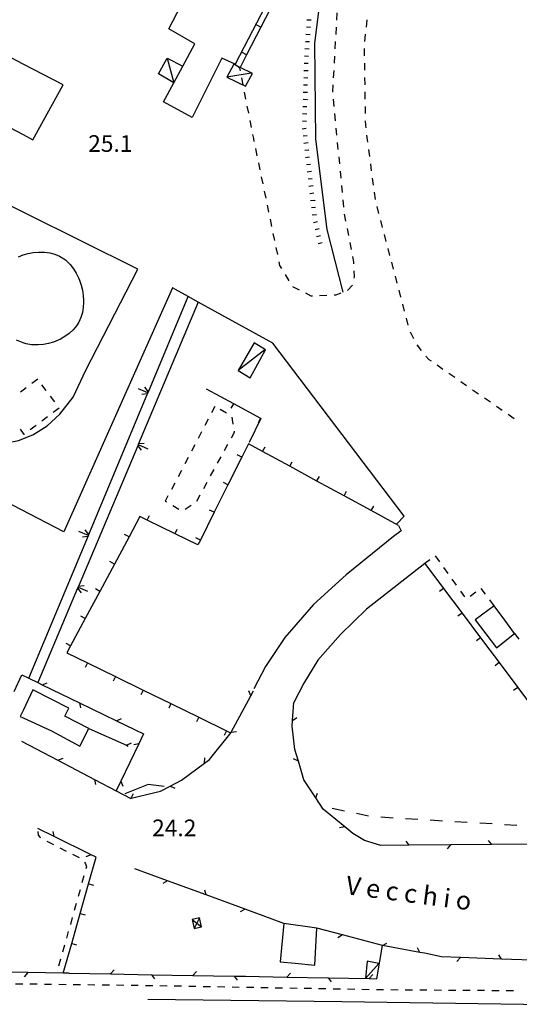
# Model space of a CAD drawing. Units: metres. Extents: x 486267 to 489552, y 4497093 to 4500097.
# Drawn here: x 487345 to 487442, y 4499211 to 4499402 of the extents above; entities that cross this region are included whole.
import ezdxf

# ---------------------------------------------------------------- set-up
doc = ezdxf.new("R2010")
doc.units = ezdxf.units.M
doc.header["$MEASUREMENT"] = 0
for name, color, linetype in [("'03 marciapiede - spartitraffico", 254, 'Continuous'), ("'03 muro divisorio", 254, 'Continuous'), ("'03 tettoia - baracca", 254, 'Continuous'), ('03 muro divisorio v', 254, 'Continuous'), ('binario a scartamento ordinario', 254, 'Continuous'), ('CANALE', 254, 'Continuous'), ('CANALE_V', 254, 'Continuous'), ('EDIFICIO', 250, 'Continuous'), ('eletrodotto', 254, 'Continuous'), ('fossetto irriguo', 254, 'Continuous'), ('marciapiede - spartitraffico', 254, 'Continuous'), ('muro divisorio', 254, 'Continuous'), ('muro divisorio v', 254, 'Continuous'), ('punto quotato a terra', 254, 'Continuous'), ('recinzione', 254, 'Continuous'), ('recinzione v', 254, 'Continuous'), ('scarpata fino a 1 mt', 254, 'Continuous'), ('scarpata fino a 1 mt v', 254, 'Continuous'), ('strada secondaria da 6 a 8 mt 2 classe', 254, 'Continuous'), ('strada secondaria meno di 6 mt 3 classe', 254, 'Continuous'), ('tettoia - baracca', 254, 'Continuous'), ('TOPO02', 250, 'Continuous'), ('vasca - pozzo - serbatoio', 254, 'Continuous')]:
    doc.layers.add(name, color=color, linetype=linetype)
doc.styles.add('txt', font='txt')

msp = doc.modelspace()

# ---------------------------------------------------------------- linework, layer by layer
at = {"layer": "'03 marciapiede - spartitraffico", "linetype": 'Continuous'}
for p, q in [((487412.4, 4499401.88), (487412.24, 4499400.49)), ((487412.09, 4499399.09), (487411.94, 4499397.7)), ((487411.87, 4499396.3), (487411.9, 4499394.9)), ((487411.92, 4499393.5), (487411.94, 4499392.1)), ((487411.96, 4499390.7), (487411.98, 4499389.3)), ((487412.01, 4499387.91), (487412.02, 4499386.5)), ((487412.05, 4499385.1), (487412.07, 4499383.7)), ((487412.09, 4499382.3), (487412.1, 4499381.44)), ((487412.1, 4499381.44), (487412.17, 4499380.91)), ((487412.35, 4499379.52), (487412.53, 4499378.13)), ((487412.71, 4499376.74), (487412.89, 4499375.35)), ((487413.07, 4499373.97), (487413.25, 4499372.58)), ((487413.44, 4499371.19), (487413.62, 4499369.8)), ((487413.8, 4499368.42), (487413.98, 4499367.02)), ((487414.31, 4499365.67), (487414.67, 4499364.31)), ((487415.02, 4499362.96), (487415.38, 4499361.61)), ((487415.74, 4499360.25), (487416.09, 4499358.9)), ((487416.45, 4499357.55), (487416.8, 4499356.19)), ((487417.16, 4499354.84), (487417.52, 4499353.49)), ((487417.88, 4499352.13), (487418.23, 4499350.78)), ((487418.59, 4499349.42), (487418.95, 4499348.06)), ((487419.3, 4499346.71), (487419.66, 4499345.36)), ((487420.01, 4499344), (487420.37, 4499342.65)), ((487420.82, 4499341.33), (487421.41, 4499340.06)), ((487422.08, 4499338.84), (487422.92, 4499337.73)), ((487423.83, 4499336.66), (487424.43, 4499336)), ((487424.43, 4499336), (487424.85, 4499335.71)), ((487426, 4499334.92), (487427.15, 4499334.12)), ((487348.55, 4499332.14), (487347.44, 4499331.3)), ((487428.3, 4499333.32), (487429.45, 4499332.53)), ((487430.6, 4499331.73), (487431.75, 4499330.93)), ((487345.73, 4499330.02), (487345.2, 4499329.62)), ((487346.31, 4499330.46), (487345.73, 4499330.02)), ((487350.21, 4499329.97), (487349.35, 4499331.08)), ((487432.91, 4499330.13), (487434.05, 4499329.33)), ((487351.89, 4499327.74), (487351.05, 4499328.86)), ((487435.2, 4499328.53), (487436.35, 4499327.74)), ((487351.57, 4499325.79), (487352.69, 4499326.63)), ((487437.51, 4499326.94), (487438.66, 4499326.14)), ((487349.34, 4499324.1), (487350.46, 4499324.94)), ((487439.8, 4499325.35), (487440.96, 4499324.55)), ((487345.16, 4499322.48), (487345.73, 4499321.65)), ((487347.11, 4499322.41), (487348.23, 4499323.25)), ((487345.73, 4499321.65), (487345.86, 4499321.46)), ((487345.86, 4499321.46), (487345.99, 4499321.57)), ((487348.6, 4499244.38), (487348.63, 4499243.72)), ((487348.63, 4499243.72), (487349.02, 4499243.21)), ((487349.02, 4499243.21), (487349.11, 4499243.17)), ((487350.35, 4499242.53), (487351.6, 4499241.89)), ((487352.85, 4499241.25), (487354.09, 4499240.61)), ((487355.33, 4499239.97), (487356.58, 4499239.33)), ((487357.61, 4499238.46), (487357.79, 4499238.15)), ((487357.79, 4499238.15), (487358, 4499237.53)), ((487358, 4499237.53), (487357.9, 4499237.15)), ((487357.52, 4499235.81), (487357.14, 4499234.46)), ((487356.77, 4499233.11), (487356.39, 4499231.76)), ((487356.01, 4499230.41), (487355.63, 4499229.07)), ((487355.25, 4499227.72), (487354.88, 4499226.37)), ((487354.49, 4499225.02), (487354.12, 4499223.68)), ((487353.74, 4499222.33), (487353.36, 4499220.98)), ((487352.99, 4499219.63), (487352.61, 4499218.28))]:
    msp.add_line(p, q, dxfattribs=at)
at = {"layer": "'03 muro divisorio"}
for p, q in [((487358.42, 4499234.25), (487359.87, 4499239.4)), ((487356.78, 4499228.47), (487358.42, 4499234.25)), ((487355.15, 4499222.7), (487356.78, 4499228.47)), ((487353.52, 4499216.93), (487355.15, 4499222.7))]:
    msp.add_line(p, q, dxfattribs=at)
at = {"layer": "'03 tettoia - baracca", "linetype": 'Continuous'}
msp.add_line((487389.97, 4499391.57), (487385.23, 4499390.78), dxfattribs=at)
at = {"layer": "'03 tettoia - baracca", "linetype": 'Continuous', "flags": 128}
msp.add_lwpolyline([(487386.6, 4499393.29), (487385.23, 4499390.78), (487388.86, 4499389), (487390.23, 4499391.46), (487387.83, 4499392.67), (487387.18, 4499392.99)], close=True, dxfattribs=at)
at = {"layer": '03 muro divisorio v'}
for p, q in [((487358.42, 4499234.25), (487359.37, 4499233.97)), ((487356.78, 4499228.47), (487357.74, 4499228.2)), ((487355.15, 4499222.7), (487356.1, 4499222.43))]:
    msp.add_line(p, q, dxfattribs=at)
at = {"layer": 'binario a scartamento ordinario', "flags": 128}
for points in [[(487407.81, 4499349.07), (487404.7, 4499361.24), (487402.49, 4499378.71), (487402.33, 4499397.34), (487405.03, 4499419.01), (487407.6, 4499430.49), (487411.15, 4499440.25), (487416.44, 4499453.29), (487420.51, 4499461.47), (487424.86, 4499469.42), (487429.04, 4499476.44)], [(487469.22, 4499210.43), (487407.53, 4499211.34), (487369.92, 4499211.82)]]:
    msp.add_lwpolyline(points, dxfattribs=at)
at = {"layer": 'CANALE', "linetype": 'Continuous'}
for p, q in [((487379.7, 4499347.12), (487368.04, 4499319.48)), ((487346.82, 4499274.12), (487358.38, 4499301.81)), ((487369.97, 4499253.51), (487365.48, 4499251.68)), ((487373.09, 4499253.1), (487369.97, 4499253.51))]:
    msp.add_line(p, q, dxfattribs=at)
at = {"layer": 'CANALE', "linetype": 'Continuous', "flags": 128}
for points in [[(487369.93, 4499329.49), (487369.93, 4499329.5), (487370.02, 4499329.71), (487377.74, 4499348.2)], [(487358.38, 4499301.81), (487358.38, 4499301.82), (487358.47, 4499302.03), (487369.93, 4499329.49)], [(487368.04, 4499319.48), (487368.04, 4499319.47), (487367.95, 4499319.26), (487356.38, 4499291.84)], [(487356.38, 4499291.84), (487356.38, 4499291.83), (487356.29, 4499291.62), (487348.56, 4499273.28), (487348.56, 4499273.28)]]:
    msp.add_lwpolyline(points, dxfattribs=at)
at = {"layer": 'CANALE_V', "linetype": 'Continuous'}
for p, q in [((487369.84, 4499329.3), (487368.76, 4499329.22)), ((487368.13, 4499319.67), (487369.22, 4499319.75)), ((487358.29, 4499301.62), (487357.21, 4499301.54)), ((487356.48, 4499292.03), (487357.56, 4499292.11))]:
    msp.add_line(p, q, dxfattribs=at)
at = {"layer": 'CANALE_V', "linetype": 'Continuous', "flags": 128}
for points in [[(487369.94, 4499329.5), (487369.93, 4499329.5), (487368.09, 4499330.28)], [(487370.04, 4499329.68), (487370.02, 4499329.71), (487369.34, 4499330.59)], [(487367.92, 4499319.29), (487367.95, 4499319.26), (487368.63, 4499318.38)], [(487368.03, 4499319.47), (487368.04, 4499319.47), (487369.88, 4499318.68)], [(487358.49, 4499302), (487358.47, 4499302.03), (487357.78, 4499302.91)], [(487358.38, 4499301.82), (487358.38, 4499301.82), (487356.53, 4499302.6)], [(487356.27, 4499291.64), (487356.29, 4499291.62), (487356.97, 4499290.74)], [(487356.38, 4499291.83), (487356.38, 4499291.83), (487358.22, 4499291.04)]]:
    msp.add_lwpolyline(points, dxfattribs=at)
at = {"layer": 'EDIFICIO', "linetype": 'Continuous'}
msp.add_line((487353.48, 4499389.25), (487345.73, 4499393.32), dxfattribs=at)
at = {"layer": 'EDIFICIO', "linetype": 'Continuous', "flags": 128}
for points in [[(487388.92, 4499428.87), (487401.85, 4499422.22), (487386.84, 4499393.28), (487384.24, 4499394.47), (487378.52, 4499382.93), (487372.95, 4499386), (487374.94, 4499389.69), (487376.67, 4499392.87), (487379.05, 4499397.25), (487373.96, 4499400.15)], [(487441.01, 4499282.84), (487439.14, 4499285.38), (487437.07, 4499288.2), (487433.4, 4499285.46), (487437.55, 4499280.04)], [(487402.69, 4499225.66), (487396.27, 4499226.56), (487395.6, 4499219.12), (487398.48, 4499218.84), (487402.31, 4499218.49)]]:
    msp.add_lwpolyline(points, close=True, dxfattribs=at)
for points in [[(487345.73, 4499393.32), (487332.46, 4499400.29), (487326.69, 4499389.65), (487337.53, 4499383.94), (487345.73, 4499379.62)], [(487345.73, 4499379.62), (487347.63, 4499378.62), (487353.48, 4499389.25)], [(487358.45, 4499264.36), (487353.78, 4499266.75), (487354.6, 4499268.35), (487347.6, 4499271.89), (487345.73, 4499267.91)], [(487345.73, 4499267.91), (487345.17, 4499266.71), (487345.73, 4499266.46)], [(487345.73, 4499266.46), (487351.2, 4499263.96), (487356.69, 4499260.97), (487358.45, 4499264.36)]]:
    msp.add_lwpolyline(points, dxfattribs=at)
at = {"layer": 'eletrodotto'}
for p, q in [((487379.95, 4499227.65), (487378.5, 4499227.34)), ((487378.5, 4499227.34), (487378.88, 4499225.59)), ((487380.32, 4499225.89), (487379.95, 4499227.65)), ((487378.88, 4499225.59), (487380.32, 4499225.89))]:
    msp.add_line(p, q, dxfattribs=at)
at = {"layer": 'eletrodotto', "flags": 128}
for points in [[(487378.5, 4499227.34), (487379.41, 4499226.62), (487380.32, 4499225.89)], [(487379.95, 4499227.65), (487379.41, 4499226.62), (487378.88, 4499225.59)]]:
    msp.add_lwpolyline(points, dxfattribs=at)
at = {"layer": 'fossetto irriguo', "linetype": 'Continuous'}
for p, q in [((487408.03, 4499248.37), (487405.69, 4499248.86)), ((487412.73, 4499247.37), (487410.38, 4499247.87)), ((487417.51, 4499247.01), (487415.12, 4499247.15)), ((487422.31, 4499246.72), (487419.91, 4499246.87)), ((487427.09, 4499246.43), (487424.7, 4499246.58)), ((487431.88, 4499246.14), (487429.49, 4499246.29)), ((487436.68, 4499245.86), (487434.28, 4499246)), ((487441.47, 4499245.57), (487439.07, 4499245.71))]:
    msp.add_line(p, q, dxfattribs=at)
at = {"layer": 'marciapiede - spartitraffico'}
for p, q in [((487406.59, 4499403.24), (487406.51, 4499401.85)), ((487406.43, 4499400.45), (487406.35, 4499399.05)), ((487406.27, 4499397.66), (487406.19, 4499396.26)), ((487406.12, 4499394.86), (487406.04, 4499393.46)), ((487387.86, 4499392), (487387.76, 4499392.52)), ((487405.96, 4499392.06), (487405.88, 4499390.66)), ((487388.4, 4499389.26), (487388.13, 4499390.62)), ((487405.8, 4499389.27), (487405.73, 4499387.87)), ((487388.94, 4499386.51), (487388.67, 4499387.88)), ((487389.48, 4499383.76), (487389.21, 4499385.13)), ((487405.86, 4499386.48), (487405.99, 4499385.09)), ((487406.12, 4499383.69), (487406.26, 4499382.3)), ((487390.01, 4499381.01), (487389.75, 4499382.38)), ((487390.44, 4499378.88), (487390.29, 4499379.64)), ((487406.39, 4499380.9), (487406.52, 4499379.51)), ((487390.56, 4499378.26), (487390.44, 4499378.88)), ((487406.66, 4499378.12), (487406.79, 4499376.72)), ((487391.13, 4499375.52), (487390.85, 4499376.9)), ((487391.7, 4499372.78), (487391.41, 4499374.16)), ((487406.93, 4499375.33), (487407.06, 4499373.94)), ((487407.19, 4499372.54), (487407.33, 4499371.15)), ((487392.27, 4499370.04), (487391.98, 4499371.41)), ((487407.46, 4499369.75), (487407.59, 4499368.36)), ((487392.84, 4499367.3), (487392.55, 4499368.67)), ((487393.4, 4499364.55), (487393.12, 4499365.93)), ((487407.73, 4499366.97), (487407.86, 4499365.57)), ((487408.02, 4499364.18), (487408.28, 4499362.8)), ((487393.97, 4499361.81), (487393.68, 4499363.19)), ((487394.53, 4499359.07), (487394.25, 4499360.44)), ((487408.55, 4499361.43), (487408.81, 4499360.05)), ((487409.08, 4499358.68), (487409.34, 4499357.3)), ((487395.1, 4499356.33), (487394.81, 4499357.7)), ((487395.54, 4499354.2), (487395.38, 4499354.96)), ((487409.61, 4499355.94), (487409.8, 4499354.96)), ((487409.8, 4499354.96), (487409.81, 4499354.56)), ((487395.87, 4499353.66), (487395.54, 4499354.2)), ((487409.86, 4499353.16), (487409.9, 4499352.01)), ((487397.32, 4499351.27), (487396.59, 4499352.47)), ((487409.9, 4499352.01), (487409.87, 4499351.76)), ((487399.31, 4499349.46), (487398.06, 4499350.09)), ((487401.61, 4499348.3), (487400.56, 4499348.83)), ((487407.36, 4499348.85), (487406.39, 4499348.48)), ((487409.59, 4499350.41), (487408.65, 4499349.38)), ((487401.84, 4499348.3), (487401.61, 4499348.3)), ((487404.63, 4499348.41), (487403.23, 4499348.36)), ((487406.39, 4499348.48), (487406.03, 4499348.46)), ((487382.91, 4499326.88), (487382.26, 4499325.64)), ((487385.14, 4499325.59), (487383.92, 4499326.3)), ((487381.61, 4499324.4), (487380.96, 4499323.16)), ((487386.47, 4499323.44), (487386.24, 4499324.82)), ((487380.31, 4499321.92), (487379.67, 4499320.68)), ((487386.72, 4499321.91), (487386.7, 4499322.05)), ((487386.12, 4499320.81), (487386.72, 4499321.91)), ((487379.02, 4499319.44), (487378.37, 4499318.19)), ((487384.78, 4499318.35), (487385.45, 4499319.58)), ((487377.72, 4499316.96), (487377.07, 4499315.72)), ((487383.44, 4499315.9), (487384.11, 4499317.12)), ((487376.42, 4499314.47), (487375.77, 4499313.23)), ((487382.09, 4499313.44), (487382.77, 4499314.66)), ((487375.12, 4499311.99), (487374.47, 4499310.76)), ((487380.75, 4499310.98), (487381.42, 4499312.21)), ((487373.82, 4499309.51), (487373.3, 4499308.51)), ((487379.42, 4499308.52), (487380.09, 4499309.75)), ((487373.3, 4499308.51), (487373.52, 4499308.37)), ((487374.73, 4499307.65), (487375.93, 4499306.94)), ((487377.13, 4499306.95), (487378.32, 4499307.69)), ((487426.52, 4499296.74), (487425.7, 4499297.88)), ((487428.15, 4499294.46), (487427.34, 4499295.6)), ((487429.78, 4499292.19), (487428.97, 4499293.33)), ((487435.42, 4499290.46), (487434.59, 4499291.58)), ((487431.42, 4499289.92), (487430.6, 4499291.05)), ((487433.5, 4499290.84), (487432.4, 4499289.97)), ((487437.07, 4499288.2), (487436.24, 4499289.32)), ((487441.01, 4499282.84), (487441.84, 4499281.72)), ((487345.65, 4499214.79), (487344.25, 4499214.8)), ((487348.45, 4499214.75), (487347.05, 4499214.77)), ((487351.25, 4499214.72), (487349.85, 4499214.73)), ((487354.05, 4499214.68), (487352.65, 4499214.7)), ((487356.85, 4499214.65), (487355.45, 4499214.66)), ((487359.65, 4499214.61), (487358.25, 4499214.63)), ((487362.45, 4499214.58), (487361.05, 4499214.59)), ((487365.25, 4499214.54), (487363.85, 4499214.56)), ((487368.05, 4499214.51), (487366.65, 4499214.52)), ((487370.85, 4499214.47), (487369.45, 4499214.48)), ((487373.64, 4499214.42), (487372.25, 4499214.44)), ((487376.45, 4499214.37), (487375.05, 4499214.39)), ((487379.25, 4499214.32), (487377.85, 4499214.34)), ((487382.04, 4499214.26), (487380.64, 4499214.29)), ((487384.85, 4499214.21), (487383.45, 4499214.24)), ((487387.64, 4499214.16), (487386.25, 4499214.19)), ((487390.45, 4499214.11), (487389.04, 4499214.14)), ((487393.25, 4499214.06), (487391.85, 4499214.09)), ((487396.04, 4499214.01), (487394.64, 4499214.03)), ((487398.85, 4499213.96), (487397.44, 4499213.99)), ((487401.64, 4499213.91), (487400.25, 4499213.93)), ((487404.44, 4499213.85), (487403.04, 4499213.88)), ((487407.25, 4499213.81), (487405.84, 4499213.83)), ((487410.04, 4499213.75), (487408.64, 4499213.78)), ((487412.84, 4499213.71), (487411.44, 4499213.73)), ((487414.4, 4499213.67), (487414.24, 4499213.67)), ((487415.64, 4499213.67), (487414.4, 4499213.67)), ((487418.44, 4499213.64), (487417.04, 4499213.65)), ((487421.24, 4499213.62), (487419.84, 4499213.63)), ((487424.04, 4499213.6), (487422.64, 4499213.61)), ((487426.84, 4499213.58), (487425.44, 4499213.59)), ((487429.64, 4499213.56), (487428.24, 4499213.57)), ((487432.44, 4499213.53), (487431.04, 4499213.55)), ((487435.24, 4499213.52), (487433.84, 4499213.53)), ((487438.04, 4499213.5), (487436.64, 4499213.5)), ((487440.84, 4499213.47), (487439.44, 4499213.49))]:
    msp.add_line(p, q, dxfattribs=at)
at = {"layer": 'marciapiede - spartitraffico', "flags": 128}
msp.add_lwpolyline([(487424.62, 4499297.12), (487423.67, 4499296.37), (487423.67, 4499296.37)], dxfattribs=at)
at = {"layer": 'muro divisorio'}
for p, q in [((487394.55, 4499405.78), (487391.81, 4499400.44)), ((487391.81, 4499400.44), (487389.08, 4499395.1)), ((487381.23, 4499330.26), (487386.51, 4499327.42)), ((487386.51, 4499327.42), (487391.79, 4499324.58)), ((487391.79, 4499324.58), (487391.86, 4499324.54)), ((487389.42, 4499319.64), (487388.14, 4499317.06)), ((487392.17, 4499318.15), (487389.42, 4499319.64)), ((487397.43, 4499315.27), (487392.17, 4499318.15)), ((487388.14, 4499317.06), (487385.46, 4499311.69)), ((487402.7, 4499312.4), (487397.43, 4499315.27)), ((487407.97, 4499309.52), (487402.7, 4499312.4)), ((487385.46, 4499311.69), (487382.78, 4499306.33)), ((487413.24, 4499306.66), (487407.97, 4499309.52)), ((487418.5, 4499303.78), (487413.24, 4499306.66)), ((487368.39, 4499305.49), (487366.29, 4499301.58)), ((487369.8, 4499304.81), (487368.39, 4499305.49)), ((487375.19, 4499302.18), (487369.8, 4499304.81)), ((487382.78, 4499306.33), (487380.11, 4499300.95)), ((487366.29, 4499301.58), (487363.45, 4499296.29)), ((487379.64, 4499300.01), (487375.19, 4499302.18)), ((487380.11, 4499300.95), (487379.64, 4499300.01)), ((487363.45, 4499296.29), (487360.62, 4499291)), ((487427.26, 4499291.57), (487430.86, 4499286.78)), ((487360.62, 4499291), (487357.78, 4499285.72)), ((487357.78, 4499285.72), (487354.94, 4499280.43)), ((487430.86, 4499286.78), (487434.45, 4499281.97)), ((487434.45, 4499281.97), (487438.05, 4499277.17)), ((487354.94, 4499280.43), (487354.21, 4499279.08)), ((487354.21, 4499279.08), (487358.22, 4499277.11)), ((487358.22, 4499277.11), (487363.61, 4499274.48)), ((487438.05, 4499277.17), (487441.65, 4499272.36)), ((487363.61, 4499274.48), (487369, 4499271.85)), ((487441.65, 4499272.36), (487445.24, 4499267.57)), ((487369, 4499271.85), (487374.39, 4499269.22)), ((487374.39, 4499269.22), (487379.78, 4499266.59)), ((487379.78, 4499266.59), (487385.17, 4499263.94)), ((487385.17, 4499263.94), (487385.96, 4499263.56))]:
    msp.add_line(p, q, dxfattribs=at)
at = {"layer": 'muro divisorio', "flags": 128}
for points in [[(487389.08, 4499395.1), (487387.83, 4499392.67), (487387.76, 4499392.52)], [(487387.76, 4499392.52), (487387.18, 4499392.99), (487386.84, 4499393.28)], [(487423.67, 4499296.38), (487423.67, 4499296.37), (487427.26, 4499291.57)]]:
    msp.add_lwpolyline(points, dxfattribs=at)
at = {"layer": 'muro divisorio v'}
for p, q in [((487391.8, 4499400.44), (487390.92, 4499400.89)), ((487389.07, 4499395.1), (487388.19, 4499395.55)), ((487386.51, 4499327.41), (487386.04, 4499326.54)), ((487391.79, 4499324.57), (487391.32, 4499323.69)), ((487392.17, 4499318.16), (487392.65, 4499319.03)), ((487388.13, 4499317.06), (487387.24, 4499317.51)), ((487397.44, 4499315.28), (487397.92, 4499316.16)), ((487402.7, 4499312.41), (487403.18, 4499313.28)), ((487385.45, 4499311.69), (487384.56, 4499312.14)), ((487407.98, 4499309.53), (487408.45, 4499310.41)), ((487382.77, 4499306.33), (487381.88, 4499306.77)), ((487413.24, 4499306.67), (487413.72, 4499307.54)), ((487369.8, 4499304.82), (487370.24, 4499305.71)), ((487375.19, 4499302.19), (487375.63, 4499303.08)), ((487366.28, 4499301.58), (487365.41, 4499302.04)), ((487380.1, 4499300.95), (487379.21, 4499301.4)), ((487363.45, 4499296.29), (487362.57, 4499296.76)), ((487360.61, 4499291), (487359.74, 4499291.47)), ((487427.26, 4499291.56), (487426.46, 4499290.97)), ((487357.78, 4499285.72), (487356.9, 4499286.18)), ((487430.86, 4499286.77), (487430.06, 4499286.18)), ((487434.45, 4499281.96), (487433.66, 4499281.37)), ((487354.93, 4499280.43), (487354.06, 4499280.9)), ((487358.22, 4499277.11), (487357.78, 4499276.22)), ((487438.05, 4499277.16), (487437.25, 4499276.57)), ((487363.61, 4499274.47), (487363.17, 4499273.58)), ((487441.65, 4499272.36), (487440.85, 4499271.76)), ((487369, 4499271.84), (487368.56, 4499270.95)), ((487374.39, 4499269.21), (487373.96, 4499268.32)), ((487379.78, 4499266.58), (487379.35, 4499265.69)), ((487385.17, 4499263.94), (487384.74, 4499263.05))]:
    msp.add_line(p, q, dxfattribs=at)
at = {"layer": 'recinzione'}
for p, q in [((487391.86, 4499324.54), (487389.54, 4499319.88)), ((487343.98, 4499271.54), (487345.45, 4499274.79)), ((487349.44, 4499272.86), (487356.64, 4499269.37)), ((487389.87, 4499270.71), (487390.39, 4499271.69)), ((487363.85, 4499265.89), (487369.09, 4499263.35)), ((487397.93, 4499264.83), (487397.99, 4499265.94)), ((487398.45, 4499260.29), (487397.93, 4499264.83)), ((487369.09, 4499263.35), (487368.14, 4499261.4)), ((487381.88, 4499258.35), (487386.08, 4499263.6)), ((487386.08, 4499263.6), (487386.1, 4499263.65)), ((487365.76, 4499261.13), (487366.07, 4499260.99)), ((487399.11, 4499258.06), (487398.45, 4499260.29)), ((487352.48, 4499258.22), (487359.56, 4499254.5)), ((487376.42, 4499254.35), (487380.89, 4499257.63)), ((487380.89, 4499257.63), (487381.88, 4499258.35)), ((487400.2, 4499254.44), (487399.11, 4499258.06)), ((487372.39, 4499252.24), (487374.25, 4499253.21)), ((487366.66, 4499250.84), (487372.39, 4499252.24)), ((487366.59, 4499250.83), (487366.66, 4499250.84)), ((487403.9, 4499248.76), (487402.5, 4499250.91)), ((487408.1, 4499245.31), (487403.9, 4499248.76)), ((487351.71, 4499243.43), (487348.6, 4499244.97)), ((487409.69, 4499243.99), (487408.1, 4499245.31)), ((487411.96, 4499242.64), (487409.69, 4499243.99)), ((487358.89, 4499239.89), (487351.71, 4499243.43)), ((487415.11, 4499241.69), (487411.96, 4499242.64)), ((487428.63, 4499241.82), (487420.63, 4499241.74)), ((487444.63, 4499241.97), (487436.63, 4499241.89)), ((487373.75, 4499234.84), (487367.4, 4499237.17)), ((487388.76, 4499229.32), (487381.25, 4499232.08)), ((487407.67, 4499224.34), (487402.69, 4499225.66)), ((487414.32, 4499215.84), (487415.4, 4499222.28)), ((487423.55, 4499220.77), (487422.64, 4499220.94)), ((487426.86, 4499220.07), (487423.55, 4499220.77)), ((487430.55, 4499219.94), (487426.86, 4499220.07)), ((487446.54, 4499219.39), (487438.54, 4499219.66)), ((487346.64, 4499217.01), (487338.64, 4499217.11)), ((487362.64, 4499216.77), (487370.64, 4499216.62)), ((487378.64, 4499216.48), (487386.64, 4499216.34)), ((487396.85, 4499216.15), (487404.85, 4499216.01)), ((487412.85, 4499215.86), (487414.32, 4499215.84))]:
    msp.add_line(p, q, dxfattribs=at)
at = {"layer": 'recinzione', "flags": 128}
for points in [[(487345.45, 4499274.79), (487346.82, 4499274.12), (487348.56, 4499273.28), (487349.44, 4499272.86), (487349.44, 4499272.86)], [(487386.1, 4499263.65), (487389.87, 4499270.71), (487389.87, 4499270.71)], [(487356.64, 4499269.37), (487363.84, 4499265.89), (487363.85, 4499265.89)], [(487397.99, 4499265.94), (487397.99, 4499265.94), (487398.2, 4499269.46)], [(487358.45, 4499264.36), (487365.76, 4499261.13), (487365.76, 4499261.13)], [(487345.39, 4499261.93), (487352.48, 4499258.23), (487352.48, 4499258.22)], [(487368.14, 4499261.4), (487364.68, 4499254.19), (487364.67, 4499254.19)], [(487359.56, 4499254.5), (487363.76, 4499252.31), (487366.59, 4499250.83)], [(487364.67, 4499254.19), (487363.76, 4499252.31), (487363.76, 4499252.3)], [(487374.25, 4499253.21), (487374.26, 4499253.21), (487376.42, 4499254.35)], [(487402.5, 4499250.91), (487402.5, 4499250.92), (487400.2, 4499254.44)], [(487420.63, 4499241.74), (487420.62, 4499241.74), (487415.11, 4499241.69)], [(487436.63, 4499241.89), (487436.62, 4499241.89), (487428.63, 4499241.82), (487428.63, 4499241.82)], [(487359.87, 4499239.4), (487358.89, 4499239.89), (487358.89, 4499239.89)], [(487381.25, 4499232.08), (487373.75, 4499234.84), (487373.75, 4499234.84)], [(487396.27, 4499226.56), (487388.76, 4499229.32), (487388.76, 4499229.32)], [(487415.4, 4499222.28), (487415.4, 4499222.28), (487407.67, 4499224.34), (487407.67, 4499224.34)], [(487422.64, 4499220.94), (487422.64, 4499220.94), (487415.45, 4499222.31), (487415.36, 4499222.33)], [(487438.54, 4499219.66), (487438.54, 4499219.66), (487430.56, 4499219.94), (487430.55, 4499219.94)], [(487354.64, 4499216.91), (487353.52, 4499216.93), (487346.65, 4499217.01), (487346.64, 4499217.01)], [(487354.64, 4499216.91), (487362.64, 4499216.77), (487362.64, 4499216.77)], [(487370.64, 4499216.62), (487370.65, 4499216.62), (487378.64, 4499216.48), (487378.64, 4499216.48)], [(487386.64, 4499216.34), (487386.64, 4499216.34), (487388.85, 4499216.3)], [(487388.85, 4499216.3), (487396.85, 4499216.15), (487396.85, 4499216.15)], [(487404.85, 4499216.01), (487404.86, 4499216.01), (487412.84, 4499215.86), (487412.85, 4499215.86)]]:
    msp.add_lwpolyline(points, dxfattribs=at)
at = {"layer": 'recinzione v'}
for p, q in [((487356.64, 4499269.37), (487356.84, 4499268.4)), ((487386.1, 4499263.65), (487387.09, 4499263.8)), ((487368.14, 4499261.4), (487367.17, 4499261.2)), ((487399.11, 4499258.05), (487398.15, 4499258.5)), ((487359.56, 4499254.5), (487359.73, 4499253.52)), ((487366.65, 4499250.84), (487367.14, 4499251.78)), ((487351.71, 4499243.43), (487351.53, 4499244.41)), ((487428.63, 4499241.82), (487427.94, 4499241.02)), ((487381.25, 4499232.08), (487380.96, 4499233.03)), ((487430.56, 4499219.94), (487429.83, 4499219.17)), ((487346.65, 4499217.01), (487345.94, 4499216.22)), ((487362.64, 4499216.77), (487363.35, 4499217.55)), ((487378.64, 4499216.48), (487379.35, 4499217.26)), ((487396.85, 4499216.15), (487397.57, 4499216.93)), ((487412.84, 4499215.86), (487413.56, 4499216.64))]:
    msp.add_line(p, q, dxfattribs=at)
at = {"layer": 'recinzione v', "flags": 128}
for points in [[(487349.43, 4499272.86), (487349.44, 4499272.86), (487350.41, 4499273.27)], [(487389.87, 4499270.7), (487389.87, 4499270.71), (487389.49, 4499271.7)], [(487363.84, 4499265.89), (487363.84, 4499265.89), (487364.81, 4499266.3)], [(487397.99, 4499265.94), (487397.99, 4499265.94), (487398.81, 4499266.49)], [(487365.75, 4499261.13), (487365.76, 4499261.13), (487366.71, 4499261.58)], [(487352.47, 4499258.22), (487352.48, 4499258.23), (487353.46, 4499258.6)], [(487380.89, 4499257.62), (487380.89, 4499257.63), (487380.99, 4499258.68)], [(487364.67, 4499254.19), (487364.68, 4499254.19), (487365.09, 4499253.22)], [(487374.25, 4499253.22), (487374.26, 4499253.21), (487375.15, 4499252.79)], [(487402.49, 4499250.91), (487402.5, 4499250.92), (487402.84, 4499251.84)], [(487408.1, 4499245.31), (487408.1, 4499245.31), (487407.06, 4499245.14)], [(487420.63, 4499241.74), (487420.62, 4499241.74), (487420.02, 4499242.53)], [(487436.63, 4499241.89), (487436.62, 4499241.89), (487436.02, 4499242.68)], [(487358.89, 4499239.89), (487358.89, 4499239.89), (487357.91, 4499239.48)], [(487373.75, 4499234.84), (487373.75, 4499234.84), (487372.82, 4499234.34)], [(487388.77, 4499229.32), (487388.76, 4499229.32), (487387.84, 4499228.81)], [(487407.67, 4499224.34), (487407.67, 4499224.34), (487406.79, 4499223.75)], [(487415.39, 4499222.28), (487415.4, 4499222.28), (487415.45, 4499222.31), (487416.28, 4499222.74)], [(487422.64, 4499220.93), (487422.64, 4499220.94), (487422.21, 4499221.83)], [(487438.54, 4499219.65), (487438.54, 4499219.66), (487437.97, 4499220.47)], [(487370.64, 4499216.63), (487370.65, 4499216.62), (487371.23, 4499215.82)], [(487386.64, 4499216.34), (487386.64, 4499216.34), (487387.22, 4499215.53)], [(487404.85, 4499216.02), (487404.86, 4499216.01), (487405.44, 4499215.2)]]:
    msp.add_lwpolyline(points, dxfattribs=at)
at = {"layer": 'scarpata fino a 1 mt', "color": 254, "linetype": 'Continuous'}
for p, q in [((487401.57, 4499401.8), (487401.56, 4499401.8)), ((487401.28, 4499397.6), (487401.28, 4499397.59)), ((487401.09, 4499394.8), (487401.09, 4499394.8)), ((487401.19, 4499396.2), (487401.19, 4499396.2)), ((487400.94, 4499390.6), (487400.94, 4499390.59)), ((487400.81, 4499386.4), (487400.81, 4499386.39)), ((487400.98, 4499378.01), (487400.98, 4499378)), ((487401.63, 4499372.44), (487401.63, 4499372.43)), ((487402.28, 4499366.87), (487402.28, 4499366.86)), ((487402.45, 4499365.48), (487402.45, 4499365.47)), ((487403.43, 4499359.96), (487403.43, 4499359.95)), ((487403.73, 4499358.59), (487403.73, 4499358.59))]:
    msp.add_line(p, q, dxfattribs=at)
at = {"layer": 'scarpata fino a 1 mt v', "color": 254, "linetype": 'Continuous'}
for p, q in [((487401.47, 4499400.4), (487400.67, 4499400.45)), ((487401.56, 4499401.8), (487400.76, 4499401.85)), ((487401.37, 4499399), (487400.58, 4499399.05)), ((487401.28, 4499397.59), (487400.48, 4499397.65)), ((487401.09, 4499394.8), (487400.3, 4499394.85)), ((487401.19, 4499396.2), (487400.39, 4499396.25)), ((487401.04, 4499393.4), (487400.24, 4499393.42)), ((487400.99, 4499392), (487400.19, 4499392.02)), ((487400.91, 4499389.2), (487400.11, 4499389.22)), ((487400.94, 4499390.59), (487400.15, 4499390.62)), ((487400.86, 4499387.8), (487400.06, 4499387.82)), ((487400.77, 4499384.99), (487399.98, 4499385.02)), ((487400.81, 4499386.39), (487400.01, 4499386.41)), ((487400.73, 4499383.59), (487399.93, 4499383.62)), ((487400.68, 4499382.19), (487399.88, 4499382.21)), ((487400.65, 4499380.79), (487399.85, 4499380.7)), ((487400.81, 4499379.4), (487400.01, 4499379.3)), ((487400.98, 4499378), (487400.18, 4499377.91)), ((487401.14, 4499376.61), (487400.34, 4499376.52)), ((487401.3, 4499375.22), (487400.51, 4499375.13)), ((487401.47, 4499373.83), (487400.67, 4499373.73)), ((487401.63, 4499372.43), (487400.84, 4499372.34)), ((487401.79, 4499371.04), (487400.99, 4499370.95)), ((487401.95, 4499369.65), (487401.16, 4499369.55)), ((487402.12, 4499368.26), (487401.32, 4499368.16)), ((487402.28, 4499366.86), (487401.48, 4499366.77)), ((487402.45, 4499365.47), (487401.65, 4499365.38)), ((487402.61, 4499364.08), (487401.81, 4499363.98)), ((487402.84, 4499362.7), (487402.05, 4499362.52)), ((487403.13, 4499361.33), (487402.35, 4499361.16)), ((487403.43, 4499359.95), (487402.65, 4499359.78)), ((487403.73, 4499358.59), (487402.95, 4499358.41))]:
    msp.add_line(p, q, dxfattribs=at)
at = {"layer": 'strada secondaria da 6 a 8 mt 2 classe', "flags": 128}
msp.add_lwpolyline([(487281.57, 4499348.67), (487287.53, 4499345.49), (487287.75, 4499345.37), (487331.49, 4499322), (487334.31, 4499320.7), (487336.88, 4499320.03), (487339.07, 4499319.83), (487341.91, 4499319.68), (487344.84, 4499320.29), (487347.59, 4499321.36), (487350.36, 4499323.1), (487352.82, 4499325.39), (487355.41, 4499328.68), (487357.91, 4499333.9), (487367.99, 4499353.51), (487324.18, 4499375.25)], dxfattribs=at)
at = {"layer": 'strada secondaria meno di 6 mt 3 classe', "flags": 128}
for points in [[(487418.21, 4499304.12), (487419.64, 4499305.57), (487394.13, 4499339.18), (487379.7, 4499347.12), (487377.74, 4499348.2), (487374.72, 4499349.87), (487353.62, 4499302.54), (487320.6, 4499319.67), (487273.61, 4499344.01), (487178.12, 4499394.34), (487177.39, 4499392.52)], [(487418.5, 4499303.78), (487419.07, 4499302.76), (487417.56, 4499301.66), (487408.41, 4499294.2), (487402.06, 4499288.43), (487396.49, 4499282.05), (487392.72, 4499276.4), (487390.5, 4499272.08)], [(487423.67, 4499296.38), (487412.33, 4499287.51), (487407.29, 4499282.65), (487402.91, 4499277.67), (487400.2, 4499273.15), (487398.2, 4499269.46)]]:
    msp.add_lwpolyline(points, dxfattribs=at)
at = {"layer": 'tettoia - baracca', "linetype": 'Continuous'}
msp.add_line((487392.62, 4499337.83), (487387.46, 4499333.86), dxfattribs=at)
at = {"layer": 'tettoia - baracca', "linetype": 'Continuous', "flags": 128}
msp.add_lwpolyline([(487373.66, 4499394.42), (487374.94, 4499389.69), (487371.97, 4499391.39), (487373.66, 4499394.42), (487376.67, 4499392.87)], dxfattribs=at)
for points in [[(487390.54, 4499339.19), (487387.46, 4499333.86), (487389.79, 4499332.42), (487392.74, 4499337.88)], [(487412.1, 4499215.88), (487414.73, 4499218.82), (487412.43, 4499219.23)]]:
    msp.add_lwpolyline(points, close=True, dxfattribs=at)
at = {"layer": 'vasca - pozzo - serbatoio', "linetype": 'Continuous', "flags": 128}
for points in [[(487345.73, 4499356.28), (487345.75, 4499356.29), (487346.72, 4499356.55), (487347.7, 4499356.72), (487348.71, 4499356.82), (487349.89, 4499356.8), (487350.9, 4499356.67), (487351.88, 4499356.42), (487352.79, 4499356.02)], [(487344.81, 4499355.92), (487345.73, 4499356.28)], [(487352.79, 4499356.02), (487353.09, 4499355.86), (487353.91, 4499355.29), (487354.14, 4499355.1), (487354.84, 4499354.39), (487355.47, 4499353.6), (487356.01, 4499352.74), (487356.46, 4499351.83), (487356.66, 4499351.36), (487356.99, 4499350.39), (487357.24, 4499349.43), (487357.39, 4499348.43), (487357.45, 4499347.43), (487357.45, 4499347.11), (487357.38, 4499346.09), (487357.21, 4499345.09), (487356.93, 4499344.13), (487356.51, 4499343.21), (487356.05, 4499342.5), (487355.41, 4499341.72), (487354.66, 4499341.04), (487353.84, 4499340.43), (487352.95, 4499339.92), (487352.55, 4499339.72), (487351.63, 4499339.36), (487350.66, 4499339.08), (487349.66, 4499338.89), (487348.66, 4499338.82), (487348.36, 4499338.81), (487347.34, 4499338.86), (487346.34, 4499339.04), (487345.73, 4499339.21)], [(487345.73, 4499339.21), (487345.38, 4499339.32), (487344.46, 4499339.72)]]:
    msp.add_lwpolyline(points, dxfattribs=at)

# ---------------------------------------------------------------- texts
at = {"layer": 'punto quotato a terra', "color": 254, "style": 'txt'}
msp.add_text('25.1               ', height=3.24, rotation=0.0057, dxfattribs=at).set_placement((487358.34, 4499376.27))
msp.add_text('24.2               ', height=3.24, dxfattribs=at).set_placement((487370.74, 4499243.48))
at = {"layer": 'TOPO02', "color": 254, "style": 'txt'}
msp.add_text('V e c c h i o', height=3.6, rotation=-7.4292, dxfattribs=at).set_placement((487408.17, 4499232.25))

doc.saveas('drawing.dxf')
